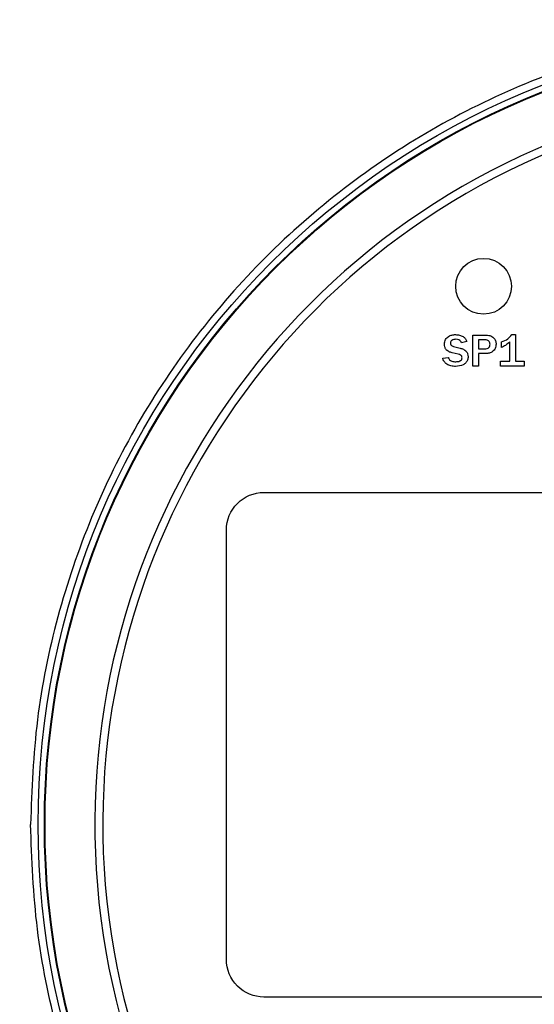
# Model space of a CAD drawing. Units: inches. Extents: x -237 to 48, y -1 to 31.
# Drawn here: x 12 to 13, y 12 to 15 of the extents above; entities that cross this region are included whole.
import ezdxf

# ---------------------------------------------------------------- set-up
doc = ezdxf.new("R2010")
doc.units = ezdxf.units.IN
doc.header["$MEASUREMENT"] = 0
doc.layers.add('PART', color=7, linetype='Continuous')
doc.layers.add('TEXT', color=7, linetype='Continuous')

msp = doc.modelspace()

# ---------------------------------------------------------------- linework, layer by layer
at = {"layer": 'PART'}
for p, q in [((12.8934, 13.8245), (12.9251, 13.8245)), ((12.8934, 13.7467), (12.8934, 13.8245)), ((12.9075, 13.8126), (12.9075, 13.7899)), ((12.9224, 13.8126), (12.9075, 13.8126)), ((12.991, 13.8256), (13.0004, 13.8256)), ((13.0004, 13.8256), (13.0004, 13.7586)), ((12.8481, 13.795), (12.8613, 13.7917)), ((12.8783, 13.8083), (12.8653, 13.805)), ((12.9075, 13.7899), (12.9236, 13.7899)), ((12.965, 13.7931), (12.965, 13.8072)), ((12.9863, 13.7586), (12.9863, 13.8072)), ((12.8178, 13.7661), (12.8318, 13.7683)), ((12.8567, 13.7766), (12.8416, 13.7798)), ((12.9075, 13.778), (12.9075, 13.7467)), ((12.9268, 13.778), (12.9075, 13.778)), ((12.9075, 13.7467), (12.8934, 13.7467)), ((12.9626, 13.7586), (12.9863, 13.7586)), ((12.9626, 13.7467), (12.9626, 13.7586)), ((13.022, 13.7467), (12.9626, 13.7467)), ((13.0004, 13.7586), (13.022, 13.7586)), ((13.022, 13.7586), (13.022, 13.7467))]:
    msp.add_line(p, q, dxfattribs=at)
msp.add_lwpolyline([(12.3694, 13.4297), (15.2214, 13.4297, -0.414214), (15.3154, 13.3357), (15.3154, 12.2577, -0.414214), (15.2214, 12.1637), (12.3694, 12.1637, -0.414214), (12.2754, 12.2577), (12.2754, 13.3357, -0.414214)], format="xyb", close=True, dxfattribs=at)
for centre, radius in [((13.7954, 12.5967), 1.9923), ((13.7954, 12.5967), 1.9767), ((13.7954, 12.5967), 1.975), ((12.9204, 13.9467), 0.07)]:
    msp.add_circle(centre, radius, dxfattribs=at)
for radius in [1.85, 1.83]:
    msp.add_arc((13.7954, 12.5967), radius, 109.857, 70.143, dxfattribs=at)
for points, knots in [([(12.8221, 13.8019), (12.8226, 13.8058), (12.8235, 13.8135), (12.8318, 13.8213), (12.8409, 13.825), (12.847, 13.8254), (12.85, 13.8256)], [0, 0, 0, 0, 0.2790441, 0.5582076, 0.7789146, 1, 1, 1, 1]), ([(12.8508, 13.8137), (12.8491, 13.8136), (12.8456, 13.8135), (12.841, 13.8116), (12.8378, 13.8083), (12.8374, 13.8055), (12.8372, 13.8042)], [0, 0, 0, 0, 0.281065, 0.560772, 0.780563, 1, 1, 1, 1]), ([(12.85, 13.8256), (12.8533, 13.8253), (12.86, 13.8249), (12.8686, 13.8212), (12.8755, 13.8157), (12.8773, 13.8107), (12.8783, 13.8083)], [0, 0, 0, 0, 0.280486, 0.560705, 0.780445, 1, 1, 1, 1]), ([(12.8653, 13.805), (12.8646, 13.8066), (12.8631, 13.8097), (12.8579, 13.8132), (12.8535, 13.8135), (12.8508, 13.8137)], [0, 0, 0, 0, 0.280236, 0.560081, 1, 1, 1, 1]), ([(12.9366, 13.8013), (12.9365, 13.8026), (12.9363, 13.8052), (12.9344, 13.8086), (12.93, 13.8123), (12.9255, 13.8125), (12.9224, 13.8126)], [0, 0, 0, 0, 0.187218, 0.374524, 0.56101, 1, 1, 1, 1]), ([(12.9251, 13.8245), (12.9288, 13.8243), (12.9362, 13.8239), (12.9454, 13.8185), (12.9509, 13.8104), (12.9515, 13.8045), (12.9518, 13.8016)], [0, 0, 0, 0, 0.280899, 0.559522, 0.779789, 1, 1, 1, 1]), ([(12.965, 13.8072), (12.9707, 13.8094), (12.981, 13.8134), (12.988, 13.8219), (12.991, 13.8256)], [0, 0, 0, 0, 0.559605, 1, 1, 1, 1]), ([(12.8416, 13.7798), (12.8387, 13.7806), (12.8329, 13.7822), (12.8261, 13.7877), (12.8227, 13.7948), (12.8223, 13.7996), (12.8221, 13.8019)], [0, 0, 0, 0, 0.281088, 0.559384, 0.779601, 1, 1, 1, 1]), ([(12.8372, 13.8042), (12.8375, 13.8027), (12.838, 13.7998), (12.8424, 13.7966), (12.8459, 13.7956), (12.8481, 13.795)], [0, 0, 0, 0, 0.277921, 0.558099, 1, 1, 1, 1]), ([(12.8613, 13.7917), (12.8642, 13.7909), (12.87, 13.7892), (12.8772, 13.7842), (12.8809, 13.7771), (12.8813, 13.7724), (12.8815, 13.77)], [0, 0, 0, 0, 0.280906, 0.559744, 0.779895, 1, 1, 1, 1]), ([(12.9236, 13.7899), (12.9255, 13.79), (12.9291, 13.7902), (12.9337, 13.7929), (12.9363, 13.797), (12.9365, 13.7998), (12.9366, 13.8013)], [0, 0, 0, 0, 0.280923, 0.559826, 0.779576, 1, 1, 1, 1]), ([(12.9518, 13.8016), (12.9514, 13.798), (12.9506, 13.7907), (12.9437, 13.7828), (12.9353, 13.7786), (12.9296, 13.7782), (12.9268, 13.778)], [0, 0, 0, 0, 0.279635, 0.558846, 0.779255, 1, 1, 1, 1]), ([(12.9863, 13.8072), (12.9827, 13.8041), (12.9761, 13.7985), (12.9684, 13.7948), (12.965, 13.7931)], [0, 0, 0, 0, 0.5602022, 1, 1, 1, 1]), ([(12.8501, 13.7456), (12.8462, 13.7458), (12.8385, 13.7463), (12.8283, 13.7505), (12.8209, 13.7575), (12.8188, 13.7633), (12.8178, 13.7661)], [0, 0, 0, 0, 0.28046, 0.560446, 0.780046, 1, 1, 1, 1]), ([(12.8318, 13.7683), (12.8326, 13.7662), (12.8342, 13.762), (12.8416, 13.7579), (12.8473, 13.7577), (12.8508, 13.7575)], [0, 0, 0, 0, 0.278819, 0.558547, 1, 1, 1, 1]), ([(12.8815, 13.77), (12.8813, 13.7672), (12.8808, 13.7616), (12.8761, 13.7544), (12.8662, 13.7471), (12.8567, 13.7462), (12.8501, 13.7456)], [0, 0, 0, 0, 0.1871, 0.373914, 0.561225, 1, 1, 1, 1]), ([(12.8508, 13.7575), (12.8542, 13.7577), (12.8594, 13.758), (12.8644, 13.7616), (12.8662, 13.7646), (12.8663, 13.7663), (12.8664, 13.7671)], [0, 0, 0, 0, 0.499539, 0.74929, 0.874671, 1, 1, 1, 1]), ([(12.8664, 13.7671), (12.8662, 13.7685), (12.8659, 13.7713), (12.8623, 13.7751), (12.8588, 13.776), (12.8567, 13.7766)], [0, 0, 0, 0, 0.280004, 0.558571, 1, 1, 1, 1])]:
    msp.add_open_spline(points, degree=3, knots=knots, dxfattribs=at)
at = {"layer": 'TEXT', "color": 7, "linetype": 'Continuous', "lineweight": 25}
msp.add_circle((13.7954, 12.5967), 3.5315, dxfattribs=at)
msp.add_arc((13.7954, 12.5967), 3.516, 97.6744, 172.3256, dxfattribs=at)
msp.add_open_spline([(12.4235, 15.8803), (12.3464, 15.8457), (12.1904, 15.7759), (11.9523, 15.6421), (11.7299, 15.4952), (11.5275, 15.3378), (11.3451, 15.1757), (11.195, 15.0233), (11.0763, 14.8881), (10.9846, 14.775), (10.8945, 14.6547), (10.8093, 14.5298), (10.7316, 14.4056), (10.6683, 14.2953), (10.6215, 14.2082), (10.5908, 14.1488), (10.5737, 14.1156), (10.5711, 14.112), (10.5699, 14.1103)], degree=3, knots=[0, 0, 0, 0, 0.09121, 0.18455, 0.277579, 0.354455, 0.431543, 0.508219, 0.554358, 0.600607, 0.646683, 0.700986, 0.755243, 0.809892, 0.864503, 0.912638, 0.960763, 1, 1, 1, 1], dxfattribs=at)
at = {"layer": 'TEXT', "linetype": 'Continuous', "lineweight": 25}
for points in [[(13.7954, 14.608), (13.7077, 14.6047), (13.5322, 14.598), (13.2734, 14.5446), (13.0235, 14.4603), (12.7869, 14.3435), (12.5675, 14.1969), (12.3692, 14.023), (12.1952, 13.8246), (12.0486, 13.6052), (11.9318, 13.3686), (11.8475, 13.1187), (11.7941, 12.86), (11.7874, 12.6844), (11.7841, 12.5967)], [(13.7954, 10.5854), (13.7077, 10.5887), (13.5322, 10.5953), (13.2734, 10.6488), (13.0235, 10.733), (12.7869, 10.8499), (12.5675, 10.9964), (12.3692, 11.1704), (12.1952, 11.3688), (12.0486, 11.5882), (11.9318, 11.8248), (11.8475, 12.0746), (11.7941, 12.3334), (11.7874, 12.5089), (11.7841, 12.5967)]]:
    msp.add_open_spline(points, degree=3, knots=[0, 0, 0, 0, 0.083333, 0.166667, 0.25, 0.333333, 0.416667, 0.5, 0.583333, 0.666667, 0.75, 0.833333, 0.916667, 1, 1, 1, 1], dxfattribs=at)

doc.saveas('drawing.dxf')
